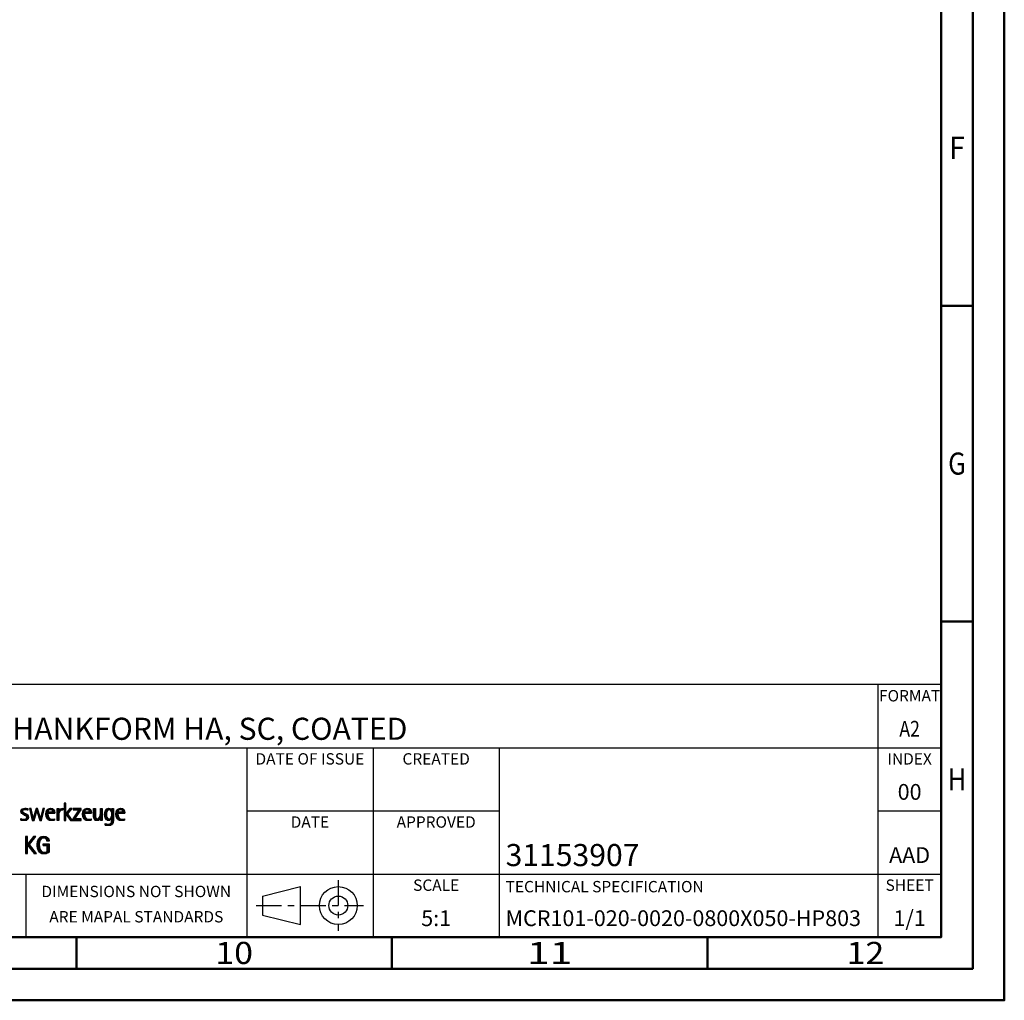
# Model space of a CAD drawing. Units: millimetres. Extents: x -165 to 429, y -196 to 225.
# Drawn here: x 273 to 429, y -195 to -40 of the extents above; entities that cross this region are included whole.
import ezdxf
from ezdxf.enums import TextEntityAlignment as Align

# ---------------------------------------------------------------- set-up
doc = ezdxf.new("R2010")
doc.units = ezdxf.units.MM
doc.linetypes.add('CENTER', pattern=[7, 4, -1, 1, -1])
doc.linetypes.add('GEN7', pattern=[15, 10, -2.5, 0, -2.5])
doc.layers.get('0').update_dxf_attribs({"linetype": 'CONTINUOUS'})
for name, color, linetype in [('AM_0', 7, 'CONTINUOUS'), ('AM_4', 3, 'CONTINUOUS'), ('AM_6', 2, 'CONTINUOUS'), ('AM_7', 4, 'GEN7')]:
    doc.layers.add(name, color=color, linetype=linetype)
doc.layers.add('AM_BOR', color=7, linetype='CONTINUOUS', lineweight=50)
doc.styles.get("Standard").update_dxf_attribs({"font": 'ISOCP.SHX'})

# ---------------------------------------------------------------- blocks, each defined once
blk = doc.blocks.new('A2')
at = {"layer": 'AM_BOR', "color": 1}
for p, q in [((584, 60), (589, 60)), ((447, 10), (447, 5)), ((497, 10), (497, 5)), ((547, 10), (547, 5))]:
    blk.add_line(p, q, dxfattribs=at)
for points in [[(0, 0), (594, 0), (594, 420), (0, 420)], [(10, 410), (10, 10), (584, 10), (584, 410)]]:
    blk.add_lwpolyline(points, close=True, dxfattribs=at)
at = {"layer": 'AM_BOR', "color": 7}
blk.add_lwpolyline([(5, 5), (589, 5), (589, 415), (5, 415)], close=True, dxfattribs=at)
at = {"layer": 'AM_BOR', "color": 1}
blk.add_lwpolyline([(586.5, 110), (584, 110), (589, 110)], dxfattribs=at)
at = {"layer": 'AM_BOR', "color": 2}
for s, width, p in [('F', 0.964286, (586.5, 135)), ('G', 0.84375, (586.5, 85)), ('H', 0.84375, (586.5, 35)), ('10', 1.125, (472, 7.5)), ('11', 1.35, (522, 7.5)), ('12', 1.125, (572, 7.5))]:
    blk.add_text(s, height=3.5, dxfattribs=dict(at, width=width)).set_placement(p, align=Align.MIDDLE_CENTER)
blk = doc.blocks.new('MAPAL_FRAME_LOGO')
at = {"layer": 'AM_0', "color": 1}
for p, q in [((51.07, 11.23), (51.07, 8.5)), ((51.33, 11.23), (51.07, 11.23)), ((51.07, 11.14), (51.33, 11.14)), ((51.07, 11.04), (51.33, 11.04)), ((51.07, 10.94), (51.33, 10.94)), ((51.33, 9.59), (51.33, 11.23)), ((44.21, 9.94), (44.47, 9.94)), ((44.21, 9.84), (44.52, 9.84)), ((44.22, 10.04), (44.5, 10.04)), ((44.24, 9.74), (44.65, 9.74)), ((44.25, 10.14), (44.61, 10.14)), ((44.3, 9.64), (44.83, 9.64)), ((44.32, 10.24), (45.29, 10.24)), ((44.41, 9.54), (45, 9.54)), ((44.47, 10.34), (45.29, 10.34)), ((44.58, 9.44), (45.16, 9.44)), ((45.19, 10.14), (45.29, 10.14)), ((45.56, 10.38), (46.02, 8.5)), ((45.83, 10.38), (45.56, 10.38)), ((45.57, 10.34), (45.84, 10.34)), ((45.59, 10.24), (45.86, 10.24)), ((45.62, 10.14), (45.89, 10.14)), ((45.64, 10.04), (45.91, 10.04)), ((45.67, 9.94), (45.93, 9.94)), ((45.69, 9.84), (45.96, 9.84)), ((45.71, 9.74), (45.98, 9.74)), ((45.74, 9.64), (46, 9.64)), ((45.76, 9.54), (46.03, 9.54)), ((45.79, 9.44), (46.05, 9.44)), ((46.17, 8.92), (45.83, 10.38)), ((46.63, 10.38), (46.18, 8.92)), ((46.31, 8.5), (46.75, 9.94)), ((46.34, 9.44), (46.6, 9.44)), ((46.38, 9.54), (46.63, 9.54)), ((46.41, 9.64), (46.66, 9.64)), ((46.44, 9.74), (46.69, 9.74)), ((46.47, 9.84), (46.72, 9.84)), ((46.5, 9.94), (47, 9.94)), ((46.53, 10.04), (46.97, 10.04)), ((46.56, 10.14), (46.94, 10.14)), ((46.59, 10.24), (46.91, 10.24)), ((46.62, 10.34), (46.88, 10.34)), ((46.87, 10.38), (46.63, 10.38)), ((46.75, 9.94), (46.76, 9.94)), ((46.76, 9.94), (47.2, 8.5)), ((46.79, 9.84), (47.03, 9.84)), ((46.82, 9.74), (47.06, 9.74)), ((46.85, 9.64), (47.09, 9.64)), ((47.32, 8.92), (46.87, 10.38)), ((46.88, 9.54), (47.13, 9.54)), ((46.91, 9.44), (47.16, 9.44)), ((47.67, 10.38), (47.33, 8.92)), ((47.45, 9.44), (47.72, 9.44)), ((47.47, 9.54), (47.74, 9.54)), ((47.5, 8.5), (47.94, 10.38)), ((47.5, 9.64), (47.77, 9.64)), ((47.52, 9.74), (47.79, 9.74)), ((47.54, 9.84), (47.81, 9.84)), ((47.57, 9.94), (47.84, 9.94)), ((47.59, 10.04), (47.86, 10.04)), ((47.61, 10.14), (47.88, 10.14)), ((47.64, 10.24), (47.91, 10.24)), ((47.66, 10.34), (47.93, 10.34)), ((47.94, 10.38), (47.67, 10.38)), ((48.18, 9.64), (49.57, 9.64)), ((48.18, 9.54), (48.48, 9.54)), ((48.18, 9.44), (48.49, 9.44)), ((48.19, 9.74), (49.57, 9.74)), ((48.21, 9.84), (48.5, 9.84)), ((48.24, 9.94), (48.53, 9.94)), ((48.28, 10.04), (48.59, 10.04)), ((48.33, 10.14), (48.69, 10.14)), ((48.42, 10.24), (49.38, 10.24)), ((48.55, 10.34), (49.25, 10.34)), ((49.1, 10.14), (49.46, 10.14)), ((49.2, 10.04), (49.51, 10.04)), ((49.25, 9.94), (49.54, 9.94)), ((49.26, 9.84), (49.56, 9.84)), ((49.94, 10.34), (50.21, 10.34)), ((49.94, 10.24), (50.21, 10.24)), ((49.94, 10.14), (50.21, 10.14)), ((49.94, 10.04), (50.21, 10.04)), ((49.94, 9.94), (50.4, 9.94)), ((49.94, 9.84), (50.34, 9.84)), ((49.94, 9.74), (50.29, 9.74)), ((49.94, 9.64), (50.25, 9.64)), ((49.94, 9.54), (50.23, 9.54)), ((49.94, 9.44), (50.22, 9.44)), ((50.23, 10.04), (50.52, 10.04)), ((50.29, 10.14), (50.84, 10.14)), ((50.37, 10.24), (50.84, 10.24)), ((50.5, 10.34), (50.84, 10.34)), ((51.07, 10.84), (51.33, 10.84)), ((51.07, 10.74), (51.33, 10.74)), ((51.07, 10.64), (51.33, 10.64)), ((51.07, 10.54), (51.33, 10.54)), ((51.07, 10.44), (51.33, 10.44)), ((51.07, 10.34), (51.33, 10.34)), ((51.07, 10.24), (51.33, 10.24)), ((51.07, 10.14), (51.33, 10.14)), ((51.07, 10.04), (51.33, 10.04)), ((51.07, 9.94), (51.33, 9.94)), ((51.07, 9.84), (51.33, 9.84)), ((51.07, 9.74), (51.33, 9.74)), ((51.07, 9.64), (51.33, 9.64)), ((51.07, 9.54), (51.65, 9.54)), ((51.07, 9.44), (51.33, 9.44)), ((51.34, 9.59), (51.33, 9.59)), ((51.33, 9.5), (51.34, 9.5)), ((51.33, 8.5), (51.33, 9.5)), ((51.99, 10.38), (51.34, 9.59)), ((51.34, 9.5), (52.07, 8.5)), ((51.38, 9.44), (51.72, 9.44)), ((51.39, 9.64), (51.73, 9.64)), ((51.47, 9.74), (51.81, 9.74)), ((51.55, 9.84), (51.89, 9.84)), ((51.64, 9.94), (51.97, 9.94)), ((51.65, 9.55), (52.32, 10.38)), ((52.41, 8.5), (51.65, 9.55)), ((51.72, 10.04), (52.05, 10.04)), ((51.8, 10.14), (52.13, 10.14)), ((51.88, 10.24), (52.21, 10.24)), ((51.97, 10.34), (52.29, 10.34)), ((52.32, 10.38), (51.99, 10.38)), ((53.42, 10.16), (52.44, 8.72)), ((52.51, 10.38), (52.51, 10.16)), ((53.75, 10.38), (52.51, 10.38)), ((52.51, 10.34), (53.75, 10.34)), ((52.51, 10.24), (53.75, 10.24)), ((52.51, 10.16), (53.42, 10.16)), ((52.77, 8.72), (53.75, 10.15)), ((52.93, 9.44), (53.26, 9.44)), ((53, 9.54), (53.33, 9.54)), ((53.07, 9.64), (53.4, 9.64)), ((53.14, 9.74), (53.47, 9.74)), ((53.21, 9.84), (53.54, 9.84)), ((53.28, 9.94), (53.61, 9.94)), ((53.35, 10.04), (53.68, 10.04)), ((53.41, 10.14), (53.75, 10.14)), ((53.75, 10.15), (53.75, 10.38)), ((54, 9.64), (55.39, 9.64)), ((54, 9.54), (54.3, 9.54)), ((54, 9.44), (54.31, 9.44)), ((54.01, 9.74), (55.39, 9.74)), ((54.03, 9.84), (54.32, 9.84)), ((54.06, 9.94), (54.35, 9.94)), ((54.1, 10.04), (54.41, 10.04)), ((54.16, 10.14), (54.51, 10.14)), ((54.24, 10.24), (55.2, 10.24)), ((54.38, 10.34), (55.07, 10.34)), ((54.92, 10.14), (55.28, 10.14)), ((55.02, 10.04), (55.33, 10.04)), ((55.07, 9.94), (55.36, 9.94)), ((55.08, 9.84), (55.38, 9.84)), ((55.74, 10.34), (56.01, 10.34)), ((55.74, 10.24), (56.01, 10.24)), ((55.74, 10.14), (56.01, 10.14)), ((55.74, 10.04), (56.01, 10.04)), ((55.74, 9.94), (56.01, 9.94)), ((55.74, 9.84), (56.01, 9.84)), ((55.74, 9.74), (56.01, 9.74)), ((55.74, 9.64), (56.01, 9.64)), ((55.74, 9.54), (56.01, 9.54)), ((55.74, 9.44), (56.01, 9.44)), ((56.81, 9.44), (57.09, 9.44)), ((56.82, 10.34), (57.09, 10.34)), ((56.82, 10.24), (57.09, 10.24)), ((56.82, 10.14), (57.09, 10.14)), ((56.82, 10.04), (57.09, 10.04)), ((56.82, 9.94), (57.09, 9.94)), ((56.82, 9.84), (57.09, 9.84)), ((56.82, 9.74), (57.09, 9.74)), ((56.82, 9.64), (57.09, 9.64)), ((56.82, 9.54), (57.09, 9.54)), ((57.48, 9.44), (57.79, 9.44)), ((57.49, 9.64), (57.8, 9.64)), ((57.49, 9.54), (57.79, 9.54)), ((57.51, 9.74), (57.81, 9.74)), ((57.53, 9.84), (57.84, 9.84)), ((57.56, 9.94), (57.87, 9.94)), ((57.59, 10.04), (57.92, 10.04)), ((57.64, 10.14), (58.01, 10.14)), ((57.72, 10.24), (58.52, 10.24)), ((57.84, 10.34), (58.41, 10.34)), ((58.36, 10.14), (58.58, 10.14)), ((58.46, 10.04), (58.89, 10.04)), ((58.52, 9.94), (58.89, 9.94)), ((58.56, 9.84), (58.89, 9.84)), ((58.59, 9.74), (58.89, 9.74)), ((58.61, 9.64), (58.89, 9.64)), ((58.62, 10.34), (58.89, 10.34)), ((58.62, 10.24), (58.89, 10.24)), ((58.62, 10.14), (58.89, 10.14)), ((58.62, 9.54), (58.89, 9.54)), ((58.62, 9.44), (58.89, 9.44)), ((59.28, 9.64), (60.67, 9.64)), ((59.28, 9.54), (59.58, 9.54)), ((59.28, 9.44), (59.59, 9.44)), ((59.29, 9.74), (60.67, 9.74)), ((59.31, 9.84), (59.6, 9.84)), ((59.34, 9.94), (59.63, 9.94)), ((59.38, 10.04), (59.69, 10.04)), ((59.43, 10.14), (59.79, 10.14)), ((59.52, 10.24), (60.48, 10.24)), ((59.65, 10.34), (60.35, 10.34)), ((60.2, 10.14), (60.56, 10.14)), ((60.3, 10.04), (60.61, 10.04)), ((60.35, 9.94), (60.64, 9.94)), ((60.36, 9.84), (60.66, 9.84)), ((44.2, 8.74), (44.31, 8.74)), ((44.2, 8.64), (45.27, 8.64)), ((44.2, 8.54), (45.14, 8.54)), ((44.76, 9.34), (45.29, 9.34)), ((44.95, 9.24), (45.36, 9.24)), ((45, 8.74), (45.35, 8.74)), ((45.08, 9.14), (45.4, 9.14)), ((45.11, 8.84), (45.39, 8.84)), ((45.13, 9.04), (45.41, 9.04)), ((45.14, 8.94), (45.4, 8.94)), ((45.81, 9.34), (46.07, 9.34)), ((45.84, 9.24), (46.1, 9.24)), ((45.86, 9.14), (46.12, 9.14)), ((45.88, 9.04), (46.14, 9.04)), ((45.91, 8.94), (46.17, 8.94)), ((45.93, 8.84), (46.41, 8.84)), ((45.96, 8.74), (46.38, 8.74)), ((45.98, 8.64), (46.35, 8.64)), ((46, 8.54), (46.32, 8.54)), ((46.02, 8.5), (46.31, 8.5)), ((46.18, 8.92), (46.17, 8.92)), ((46.19, 8.94), (46.44, 8.94)), ((46.22, 9.04), (46.47, 9.04)), ((46.25, 9.14), (46.5, 9.14)), ((46.28, 9.24), (46.54, 9.24)), ((46.31, 9.34), (46.57, 9.34)), ((46.94, 9.34), (47.19, 9.34)), ((46.97, 9.24), (47.22, 9.24)), ((47, 9.14), (47.25, 9.14)), ((47.03, 9.04), (47.28, 9.04)), ((47.06, 8.94), (47.31, 8.94)), ((47.09, 8.84), (47.58, 8.84)), ((47.12, 8.74), (47.56, 8.74)), ((47.15, 8.64), (47.53, 8.64)), ((47.18, 8.54), (47.51, 8.54)), ((47.2, 8.5), (47.5, 8.5)), ((47.33, 8.92), (47.32, 8.92)), ((47.34, 8.94), (47.6, 8.94)), ((47.36, 9.04), (47.63, 9.04)), ((47.38, 9.14), (47.65, 9.14)), ((47.4, 9.24), (47.67, 9.24)), ((47.43, 9.34), (47.7, 9.34)), ((48.18, 9.34), (48.5, 9.34)), ((48.19, 9.24), (48.51, 9.24)), ((48.21, 9.14), (48.54, 9.14)), ((48.24, 9.04), (48.58, 9.04)), ((48.27, 8.94), (48.64, 8.94)), ((48.32, 8.84), (48.73, 8.84)), ((48.39, 8.74), (48.87, 8.74)), ((48.49, 8.64), (49.52, 8.64)), ((48.65, 8.54), (49.52, 8.54)), ((49.94, 9.34), (50.21, 9.34)), ((49.94, 9.24), (50.21, 9.24)), ((49.94, 9.14), (50.21, 9.14)), ((49.94, 9.04), (50.21, 9.04)), ((49.94, 8.94), (50.21, 8.94)), ((49.94, 8.84), (50.21, 8.84)), ((49.94, 8.74), (50.21, 8.74)), ((49.94, 8.64), (50.21, 8.64)), ((49.94, 8.54), (50.21, 8.54)), ((51.07, 9.34), (51.33, 9.34)), ((51.07, 9.24), (51.33, 9.24)), ((51.07, 9.14), (51.33, 9.14)), ((51.07, 9.04), (51.33, 9.04)), ((51.07, 8.94), (51.33, 8.94)), ((51.07, 8.84), (51.33, 8.84)), ((51.07, 8.74), (51.33, 8.74)), ((51.07, 8.64), (51.33, 8.64)), ((51.07, 8.54), (51.33, 8.54)), ((51.07, 8.5), (51.33, 8.5)), ((51.46, 9.34), (51.79, 9.34)), ((51.53, 9.24), (51.87, 9.24)), ((51.6, 9.14), (51.94, 9.14)), ((51.68, 9.04), (52.01, 9.04)), ((51.75, 8.94), (52.08, 8.94)), ((51.82, 8.84), (52.15, 8.84)), ((51.89, 8.74), (52.23, 8.74)), ((51.97, 8.64), (52.3, 8.64)), ((52.04, 8.54), (52.37, 8.54)), ((52.07, 8.5), (52.41, 8.5)), ((52.44, 8.72), (52.44, 8.5)), ((52.44, 8.64), (53.79, 8.64)), ((52.44, 8.54), (53.79, 8.54)), ((52.44, 8.5), (53.79, 8.5)), ((52.45, 8.74), (52.78, 8.74)), ((52.52, 8.84), (52.85, 8.84)), ((52.59, 8.94), (52.92, 8.94)), ((52.66, 9.04), (52.99, 9.04)), ((52.73, 9.14), (53.06, 9.14)), ((53.79, 8.72), (52.77, 8.72)), ((52.8, 9.24), (53.13, 9.24)), ((52.87, 9.34), (53.2, 9.34)), ((53.79, 8.5), (53.79, 8.72)), ((54, 9.34), (54.32, 9.34)), ((54.01, 9.24), (54.33, 9.24)), ((54.03, 9.14), (54.36, 9.14)), ((54.06, 9.04), (54.41, 9.04)), ((54.1, 8.94), (54.46, 8.94)), ((54.14, 8.84), (54.55, 8.84)), ((54.21, 8.74), (54.69, 8.74)), ((54.31, 8.64), (55.34, 8.64)), ((54.47, 8.54), (55.34, 8.54)), ((55.74, 9.34), (56.01, 9.34)), ((55.74, 9.24), (56.01, 9.24)), ((55.74, 9.14), (56.01, 9.14)), ((55.74, 9.04), (56.02, 9.04)), ((55.75, 8.94), (56.04, 8.94)), ((55.77, 8.84), (56.08, 8.84)), ((55.8, 8.74), (56.19, 8.74)), ((55.85, 8.64), (56.66, 8.64)), ((55.95, 8.54), (56.55, 8.54)), ((56.4, 8.74), (56.73, 8.74)), ((56.55, 8.84), (56.78, 8.84)), ((56.63, 8.94), (57.09, 8.94)), ((56.69, 9.04), (57.09, 9.04)), ((56.73, 9.14), (57.09, 9.14)), ((56.76, 9.24), (57.09, 9.24)), ((56.79, 9.34), (57.09, 9.34)), ((56.82, 8.84), (57.09, 8.84)), ((56.82, 8.74), (57.09, 8.74)), ((56.82, 8.64), (57.09, 8.64)), ((56.82, 8.54), (57.09, 8.54)), ((57.48, 9.34), (57.79, 9.34)), ((57.49, 9.24), (57.8, 9.24)), ((57.5, 9.14), (57.81, 9.14)), ((57.52, 9.04), (57.83, 9.04)), ((57.55, 8.94), (57.87, 8.94)), ((57.58, 7.94), (57.75, 7.94)), ((57.58, 7.84), (58.65, 7.84)), ((57.59, 8.84), (57.93, 8.84)), ((57.64, 8.74), (58.06, 8.74)), ((57.73, 8.64), (58.48, 8.64)), ((57.87, 8.54), (58.33, 8.54)), ((58.29, 8.74), (58.56, 8.74)), ((58.33, 7.94), (58.74, 7.94)), ((58.43, 8.84), (58.61, 8.84)), ((58.48, 8.04), (58.8, 8.04)), ((58.5, 8.94), (58.89, 8.94)), ((58.55, 9.04), (58.89, 9.04)), ((58.55, 8.14), (58.84, 8.14)), ((58.58, 9.14), (58.89, 9.14)), ((58.59, 8.24), (58.87, 8.24)), ((58.6, 9.24), (58.89, 9.24)), ((58.61, 9.34), (58.89, 9.34)), ((58.61, 8.34), (58.88, 8.34)), ((58.62, 8.84), (58.89, 8.84)), ((58.62, 8.74), (58.89, 8.74)), ((58.62, 8.64), (58.89, 8.64)), ((58.62, 8.54), (58.89, 8.54)), ((58.62, 8.44), (58.89, 8.44)), ((59.28, 9.34), (59.59, 9.34)), ((59.29, 9.24), (59.61, 9.24)), ((59.31, 9.14), (59.64, 9.14)), ((59.34, 9.04), (59.68, 9.04)), ((59.38, 8.94), (59.74, 8.94)), ((59.42, 8.84), (59.83, 8.84)), ((59.49, 8.74), (59.97, 8.74)), ((59.59, 8.64), (60.62, 8.64)), ((59.75, 8.54), (60.62, 8.54)), ((57.58, 7.74), (58.48, 7.74)), ((44.96, 5.95), (44.96, 3.23)), ((45.26, 5.95), (44.96, 5.95)), ((44.96, 5.94), (45.26, 5.94)), ((44.96, 5.84), (45.26, 5.84)), ((44.96, 5.74), (45.26, 5.74)), ((44.96, 5.64), (45.26, 5.64)), ((44.96, 5.54), (45.26, 5.54)), ((44.96, 5.44), (45.26, 5.44)), ((44.96, 5.34), (45.26, 5.34)), ((44.96, 5.24), (45.26, 5.24)), ((44.96, 5.14), (45.26, 5.14)), ((44.96, 5.04), (45.26, 5.04)), ((44.96, 4.94), (45.26, 4.94)), ((44.96, 4.84), (45.26, 4.84)), ((44.96, 4.74), (45.26, 4.74)), ((45.26, 4.72), (45.26, 5.95)), ((45.27, 4.72), (45.26, 4.72)), ((46.23, 5.95), (45.27, 4.72)), ((45.29, 4.74), (45.65, 4.74)), ((45.37, 4.84), (45.72, 4.84)), ((45.45, 4.94), (45.8, 4.94)), ((45.53, 5.04), (45.88, 5.04)), ((45.57, 4.65), (46.59, 5.95)), ((45.6, 5.14), (45.96, 5.14)), ((45.68, 5.24), (46.04, 5.24)), ((45.76, 5.34), (46.11, 5.34)), ((45.84, 5.44), (46.19, 5.44)), ((45.91, 5.54), (46.27, 5.54)), ((45.99, 5.64), (46.35, 5.64)), ((46.07, 5.74), (46.43, 5.74)), ((46.14, 5.84), (46.5, 5.84)), ((46.22, 5.94), (46.58, 5.94)), ((46.59, 5.95), (46.23, 5.95)), ((46.8, 4.84), (47.14, 4.84)), ((46.8, 4.74), (47.13, 4.74)), ((46.81, 4.94), (47.14, 4.94)), ((46.82, 5.04), (47.16, 5.04)), ((46.84, 5.14), (47.18, 5.14)), ((46.87, 5.24), (47.21, 5.24)), ((46.9, 5.34), (47.24, 5.34)), ((46.94, 5.44), (47.29, 5.44)), ((46.99, 5.54), (47.36, 5.54)), ((47.06, 5.64), (47.48, 5.64)), ((47.14, 5.74), (48.48, 5.74)), ((47.27, 5.84), (48.36, 5.84)), ((47.47, 5.94), (48.15, 5.94)), ((47.74, 4.74), (48.67, 4.74)), ((48.14, 5.64), (48.56, 5.64)), ((48.24, 5.54), (48.62, 5.54)), ((48.3, 5.44), (48.65, 5.44)), ((48.33, 5.34), (48.68, 5.34)), ((48.34, 5.24), (48.69, 5.24)), ((44.96, 4.64), (45.57, 4.64)), ((44.96, 4.54), (45.26, 4.54)), ((44.96, 4.44), (45.26, 4.44)), ((44.96, 4.34), (45.26, 4.34)), ((44.96, 4.24), (45.26, 4.24)), ((44.96, 4.14), (45.26, 4.14)), ((44.96, 4.04), (45.26, 4.04)), ((44.96, 3.94), (45.26, 3.94)), ((44.96, 3.84), (45.26, 3.84)), ((44.96, 3.74), (45.26, 3.74)), ((44.96, 3.64), (45.26, 3.64)), ((44.96, 3.54), (45.26, 3.54)), ((44.96, 3.44), (45.26, 3.44)), ((44.96, 3.34), (45.26, 3.34)), ((44.96, 3.24), (45.26, 3.24)), ((44.96, 3.23), (45.26, 3.23)), ((45.26, 4.56), (45.27, 4.56)), ((45.26, 3.23), (45.26, 4.56)), ((45.27, 4.56), (46.31, 3.23)), ((45.29, 4.54), (45.65, 4.54)), ((45.36, 4.44), (45.72, 4.44)), ((45.44, 4.34), (45.8, 4.34)), ((45.52, 4.24), (45.88, 4.24)), ((46.67, 3.23), (45.57, 4.65)), ((45.6, 4.14), (45.96, 4.14)), ((45.67, 4.04), (46.04, 4.04)), ((45.75, 3.94), (46.11, 3.94)), ((45.83, 3.84), (46.19, 3.84)), ((45.91, 3.74), (46.27, 3.74)), ((45.98, 3.64), (46.35, 3.64)), ((46.06, 3.54), (46.42, 3.54)), ((46.14, 3.44), (46.5, 3.44)), ((46.22, 3.34), (46.58, 3.34)), ((46.29, 3.24), (46.66, 3.24)), ((46.31, 3.23), (46.67, 3.23)), ((46.8, 4.64), (47.13, 4.64)), ((46.8, 4.54), (47.13, 4.54)), ((46.8, 4.44), (47.14, 4.44)), ((46.81, 4.34), (47.15, 4.34)), ((46.83, 4.24), (47.16, 4.24)), ((46.84, 4.14), (47.18, 4.14)), ((46.86, 4.04), (47.2, 4.04)), ((46.89, 3.94), (47.23, 3.94)), ((46.92, 3.84), (47.27, 3.84)), ((46.96, 3.74), (47.32, 3.74)), ((47.02, 3.64), (47.39, 3.64)), ((47.08, 3.54), (47.5, 3.54)), ((47.17, 3.44), (47.8, 3.44)), ((47.29, 3.34), (48.52, 3.34)), ((47.5, 3.24), (48.27, 3.24)), ((47.74, 4.64), (48.67, 4.64)), ((47.74, 4.54), (48.67, 4.54)), ((47.93, 3.44), (48.67, 3.44)), ((48.3, 3.54), (48.67, 3.54)), ((48.36, 4.44), (48.67, 4.44)), ((48.36, 4.34), (48.67, 4.34)), ((48.36, 4.24), (48.67, 4.24)), ((48.36, 4.14), (48.67, 4.14)), ((48.36, 4.04), (48.67, 4.04)), ((48.36, 3.94), (48.67, 3.94)), ((48.36, 3.84), (48.67, 3.84)), ((48.36, 3.74), (48.67, 3.74)), ((48.36, 3.64), (48.67, 3.64))]:
    blk.add_line(p, q, dxfattribs=at)
for points, knots in [([(44.2, 8.53), (44.37, 8.48), (44.54, 8.46), (44.71, 8.46), (45.09, 8.46), (45.41, 8.6), (45.41, 9.02), (45.41, 9.33), (45.21, 9.42), (44.97, 9.56), (44.97, 9.56), (44.81, 9.66), (44.81, 9.66), (44.7, 9.72), (44.47, 9.8), (44.47, 9.95), (44.47, 10.14), (44.71, 10.2), (44.85, 10.2), (45, 10.2), (45.15, 10.16), (45.29, 10.11), (45.29, 10.11), (45.29, 10.36), (45.29, 10.36), (45.15, 10.4), (45, 10.42), (44.85, 10.42), (44.52, 10.42), (44.2, 10.29), (44.2, 9.93), (44.2, 9.64), (44.41, 9.53), (44.63, 9.42), (44.63, 9.42), (44.8, 9.32), (44.8, 9.32), (44.94, 9.25), (45.14, 9.17), (45.14, 8.98), (45.14, 8.74), (44.88, 8.68), (44.68, 8.68), (44.51, 8.68), (44.35, 8.73), (44.2, 8.78), (44.2, 8.78), (44.2, 8.53), (44.2, 8.53)], [0, 0, 0, 0, 1, 1, 1, 2, 2, 2, 3, 3, 3, 4, 4, 4, 5, 5, 5, 6, 6, 6, 7, 7, 7, 8, 8, 8, 9, 9, 9, 10, 10, 10, 11, 11, 11, 12, 12, 12, 13, 13, 13, 14, 14, 14, 15, 15, 15, 16, 16, 16, 16]), ([(49.52, 8.73), (49.4, 8.7), (49.28, 8.68), (49.15, 8.68), (48.69, 8.68), (48.48, 9.1), (48.48, 9.51), (48.48, 9.51), (48.48, 9.62), (48.48, 9.62), (48.48, 9.62), (49.57, 9.62), (49.57, 9.62), (49.57, 9.62), (49.57, 9.71), (49.57, 9.71), (49.57, 10.13), (49.35, 10.42), (48.91, 10.42), (48.36, 10.42), (48.18, 9.99), (48.18, 9.5), (48.18, 8.89), (48.44, 8.46), (49.09, 8.46), (49.24, 8.46), (49.38, 8.47), (49.52, 8.51), (49.52, 8.51), (49.52, 8.73), (49.52, 8.73)], [0, 0, 0, 0, 1, 1, 1, 2, 2, 2, 3, 3, 3, 4, 4, 4, 5, 5, 5, 6, 6, 6, 7, 7, 7, 8, 8, 8, 9, 9, 9, 10, 10, 10, 10]), ([(48.5, 9.84), (48.55, 10.05), (48.67, 10.2), (48.9, 10.2), (49.1, 10.2), (49.26, 10.05), (49.26, 9.84), (49.26, 9.84), (48.5, 9.84), (48.5, 9.84)], [0, 0, 0, 0, 1, 1, 1, 2, 2, 2, 3, 3, 3, 3]), ([(50.21, 8.5), (50.21, 8.5), (50.21, 9.28), (50.21, 9.28), (50.21, 9.69), (50.36, 10.14), (50.84, 10.14), (50.84, 10.14), (50.84, 10.42), (50.84, 10.42), (50.54, 10.42), (50.33, 10.29), (50.22, 10.02), (50.22, 10.02), (50.21, 10.02), (50.21, 10.02), (50.21, 10.02), (50.21, 10.38), (50.21, 10.38), (50.21, 10.38), (49.94, 10.38), (49.94, 10.38), (49.94, 10.38), (49.94, 8.5), (49.94, 8.5), (49.94, 8.5), (50.21, 8.5), (50.21, 8.5)], [0, 0, 0, 0, 1, 1, 1, 2, 2, 2, 3, 3, 3, 4, 4, 4, 5, 5, 5, 6, 6, 6, 7, 7, 7, 8, 8, 8, 9, 9, 9, 9]), ([(55.34, 8.73), (55.22, 8.7), (55.1, 8.68), (54.97, 8.68), (54.51, 8.68), (54.3, 9.1), (54.3, 9.51), (54.3, 9.51), (54.3, 9.62), (54.3, 9.62), (54.3, 9.62), (55.39, 9.62), (55.39, 9.62), (55.39, 9.62), (55.39, 9.71), (55.39, 9.71), (55.39, 10.13), (55.17, 10.42), (54.73, 10.42), (54.18, 10.42), (54, 9.99), (54, 9.5), (54, 8.89), (54.26, 8.46), (54.91, 8.46), (55.06, 8.46), (55.21, 8.47), (55.34, 8.51), (55.34, 8.51), (55.34, 8.73), (55.34, 8.73)], [0, 0, 0, 0, 1, 1, 1, 2, 2, 2, 3, 3, 3, 4, 4, 4, 5, 5, 5, 6, 6, 6, 7, 7, 7, 8, 8, 8, 9, 9, 9, 10, 10, 10, 10]), ([(54.32, 9.84), (54.37, 10.05), (54.49, 10.2), (54.72, 10.2), (54.92, 10.2), (55.08, 10.05), (55.08, 9.84), (55.08, 9.84), (54.32, 9.84), (54.32, 9.84)], [0, 0, 0, 0, 1, 1, 1, 2, 2, 2, 3, 3, 3, 3]), ([(57.09, 8.5), (57.09, 8.5), (57.09, 10.38), (57.09, 10.38), (57.09, 10.38), (56.82, 10.38), (56.82, 10.38), (56.82, 10.38), (56.82, 9.61), (56.82, 9.61), (56.82, 9.31), (56.67, 8.72), (56.29, 8.72), (55.98, 8.72), (56.01, 9.13), (56.01, 9.34), (56.01, 9.34), (56.01, 10.38), (56.01, 10.38), (56.01, 10.38), (55.74, 10.38), (55.74, 10.38), (55.74, 10.38), (55.74, 9.04), (55.74, 9.04), (55.74, 8.73), (55.9, 8.46), (56.23, 8.46), (56.55, 8.46), (56.72, 8.64), (56.81, 8.93), (56.81, 8.93), (56.82, 8.93), (56.82, 8.93), (56.82, 8.93), (56.82, 8.5), (56.82, 8.5), (56.82, 8.5), (57.09, 8.5), (57.09, 8.5)], [0, 0, 0, 0, 1, 1, 1, 2, 2, 2, 3, 3, 3, 4, 4, 4, 5, 5, 5, 6, 6, 6, 7, 7, 7, 8, 8, 8, 9, 9, 9, 10, 10, 10, 11, 11, 11, 12, 12, 12, 13, 13, 13, 13]), ([(58.62, 8.53), (58.62, 8.13), (58.49, 7.9), (58.05, 7.9), (57.88, 7.9), (57.74, 7.94), (57.58, 8.01), (57.58, 8.01), (57.58, 7.74), (57.58, 7.74), (57.76, 7.7), (57.91, 7.68), (58.09, 7.68), (58.63, 7.68), (58.89, 7.96), (58.89, 8.49), (58.89, 8.49), (58.89, 10.38), (58.89, 10.38), (58.89, 10.38), (58.62, 10.38), (58.62, 10.38), (58.62, 10.38), (58.62, 10.07), (58.62, 10.07), (58.62, 10.07), (58.61, 10.07), (58.61, 10.07), (58.55, 10.29), (58.35, 10.42), (58.12, 10.42), (57.61, 10.42), (57.48, 9.84), (57.48, 9.43), (57.48, 9), (57.6, 8.5), (58.12, 8.5), (58.35, 8.5), (58.54, 8.63), (58.61, 8.86), (58.61, 8.86), (58.62, 8.86), (58.62, 8.86), (58.62, 8.86), (58.62, 8.53), (58.62, 8.53)], [0, 0, 0, 0, 1, 1, 1, 2, 2, 2, 3, 3, 3, 4, 4, 4, 5, 5, 5, 6, 6, 6, 7, 7, 7, 8, 8, 8, 9, 9, 9, 10, 10, 10, 11, 11, 11, 12, 12, 12, 13, 13, 13, 14, 14, 14, 15, 15, 15, 15]), ([(58.17, 8.72), (57.84, 8.72), (57.79, 9.18), (57.79, 9.42), (57.79, 9.67), (57.83, 10.2), (58.18, 10.2), (58.52, 10.2), (58.62, 9.74), (58.62, 9.48), (58.62, 9.21), (58.52, 8.72), (58.17, 8.72)], [0, 0, 0, 0, 1, 1, 1, 2, 2, 2, 3, 3, 3, 4, 4, 4, 4]), ([(60.62, 8.73), (60.5, 8.7), (60.38, 8.68), (60.25, 8.68), (59.79, 8.68), (59.58, 9.1), (59.58, 9.51), (59.58, 9.51), (59.58, 9.62), (59.58, 9.62), (59.58, 9.62), (60.67, 9.62), (60.67, 9.62), (60.67, 9.62), (60.67, 9.71), (60.67, 9.71), (60.67, 10.13), (60.45, 10.42), (60.01, 10.42), (59.46, 10.42), (59.28, 9.99), (59.28, 9.5), (59.28, 8.89), (59.54, 8.46), (60.19, 8.46), (60.34, 8.46), (60.48, 8.47), (60.62, 8.51), (60.62, 8.51), (60.62, 8.73), (60.62, 8.73)], [0, 0, 0, 0, 1, 1, 1, 2, 2, 2, 3, 3, 3, 4, 4, 4, 5, 5, 5, 6, 6, 6, 7, 7, 7, 8, 8, 8, 9, 9, 9, 10, 10, 10, 10]), ([(59.6, 9.84), (59.65, 10.05), (59.77, 10.2), (60, 10.2), (60.2, 10.2), (60.36, 10.05), (60.36, 9.84), (60.36, 9.84), (59.6, 9.84), (59.6, 9.84)], [0, 0, 0, 0, 1, 1, 1, 2, 2, 2, 3, 3, 3, 3]), ([(48.36, 3.59), (48.25, 3.48), (48.02, 3.44), (47.86, 3.44), (47.21, 3.44), (47.13, 4.19), (47.13, 4.68), (47.13, 5.14), (47.25, 5.74), (47.81, 5.74), (48.14, 5.74), (48.34, 5.53), (48.34, 5.21), (48.34, 5.21), (48.69, 5.21), (48.69, 5.21), (48.69, 5.72), (48.29, 6), (47.81, 6), (47.04, 6), (46.79, 5.35), (46.79, 4.68), (46.79, 3.94), (47, 3.18), (47.89, 3.18), (48.14, 3.18), (48.47, 3.27), (48.67, 3.44), (48.67, 3.44), (48.67, 4.77), (48.67, 4.77), (48.67, 4.77), (47.74, 4.77), (47.74, 4.77), (47.74, 4.77), (47.74, 4.51), (47.74, 4.51), (47.74, 4.51), (48.36, 4.51), (48.36, 4.51), (48.36, 4.51), (48.36, 3.59), (48.36, 3.59)], [0, 0, 0, 0, 1, 1, 1, 2, 2, 2, 3, 3, 3, 4, 4, 4, 5, 5, 5, 6, 6, 6, 7, 7, 7, 8, 8, 8, 9, 9, 9, 10, 10, 10, 11, 11, 11, 12, 12, 12, 13, 13, 13, 14, 14, 14, 14])]:
    blk.add_open_spline(points, degree=3, knots=knots, dxfattribs=at)
blk = doc.blocks.new('*U10')
at = {"layer": 'AM_4', "linetype": 'Continuous'}
for p, q in [((1, 1.5), (7, 3)), ((7, -3), (7, 3)), ((1, 1.5), (1, -1.5)), ((1, -1.5), (7, -3))]:
    blk.add_line(p, q, dxfattribs=at)
for radius in [3, 1.5]:
    blk.add_circle((13, 0), radius, dxfattribs=at)
at = {"layer": 'AM_7', "linetype": 'CENTER'}
for p, q in [((13, 4), (13, -4)), ((0, 0), (17, 0))]:
    blk.add_line(p, q, dxfattribs=at)
blk = doc.blocks.new('*U7')
at = {"layer": 'AM_0'}
for p, q in [((190, 0), (0, 0)), ((190, 0), (0, 0)), ((190, 0), (0, 0)), ((190, 0), (0, 0)), ((190, 0), (0, 0)), ((180, -40), (180, 0)), ((190, -40), (190, 0)), ((0, -10), (190, -10)), ((80, -10), (80, -40)), ((120, -10), (120, -40)), ((0, -30), (190, -30)), ((190, -40), (0, -40))]:
    blk.add_line(p, q, dxfattribs=at)
at = {"layer": 'AM_0', "color": 3, "linetype": 'Continuous'}
for p, q in [((100, -10), (100, -40)), ((80, -20), (120, -20)), ((180, -20), (190, -20)), ((45, -30), (45, -40))]:
    blk.add_line(p, q, dxfattribs=at)
blk.add_blockref('MAPAL_FRAME_LOGO', (0, -30))
at = {"layer": 'AM_0'}
blk.add_blockref('*U10', (81.5, -35), dxfattribs=at)
at = {"layer": 'AM_0', "color": 2}
for s, p in [('FORMAT', (185, -2)), ('DATE OF ISSUE', (90, -12)), ('CREATED', (110, -12)), ('DATE', (90, -22)), ('APPROVED', (110, -22)), ('SCALE', (110, -32)), ('SHEET', (185, -32)), ('DIMENSIONS NOT SHOWN', (62.49, -33)), ('ARE MAPAL STANDARDS', (62.5, -37))]:
    blk.add_text(s, height=1.8, dxfattribs=at).set_placement(p, align=Align.MIDDLE)
blk.add_text('TECHNICAL SPECIFICATION', height=1.8, dxfattribs=at).set_placement((121, -32), align=Align.MIDDLE_LEFT)
at = {"layer": 'AM_0'}
for tag, p in [('TITLE', (1, -7)), ('MATERIAL_NO', (121, -27))]:
    blk.add_attdef(tag, text='', height=3.5, dxfattribs=at).set_placement(p, align=Align.MIDDLE_LEFT)
at = {"layer": 'AM_6'}
blk.add_text('INDEX', height=1.8, dxfattribs=at).set_placement((185, -12), align=Align.MIDDLE)
at = {"layer": 'AM_6', "width": 0.821429}
blk.add_attdef('DIN_FORMAT', text='', height=2.5, dxfattribs=at).set_placement((185, -7), align=Align.MIDDLE_CENTER)
at = {"layer": 'AM_6'}
for tag, p in [('DRAWING_NO', (121, -17)), ('TECHNICAL_SPEC', (121, -37))]:
    blk.add_attdef(tag, text='', height=2.5, dxfattribs=at).set_placement(p, align=Align.MIDDLE_LEFT)
for tag, p in [('INDEX_NO', (185, -17)), ('APP_DATE', (90, -27)), ('APP_NAME', (110, -27)), ('ORIGIN', (185, -27)), ('SCALE', (110, -37)), ('SHEET_OF_SHEETS', (185, -37))]:
    blk.add_attdef(tag, text='', height=2.5, dxfattribs=at).set_placement(p, align=Align.MIDDLE_CENTER)
blk = doc.blocks.new('MAPAL_FRAME-Model')
blk.add_blockref('A2', (0, 0))
at = {"layer": 'AM_0'}
ref = blk.add_blockref('*U7', (394, 50), dxfattribs=at)
ref.add_attrib('TITLE', 'OPTIMILL-3D-CR, SHANKFORM HA, SC, COATED', dxfattribs={"height": 3.5}).set_placement((395, 43), align=Align.MIDDLE_LEFT)
ref.add_attrib('MATERIAL_NO', '31153907', dxfattribs={"height": 3.5}).set_placement((515, 23), align=Align.MIDDLE_LEFT)
ref.add_attrib('TECHNICAL_SPEC', 'MCR101-020-0020-0800X050-HP803', dxfattribs={"layer": 'AM_6', "height": 2.5}).set_placement((515, 13), align=Align.MIDDLE_LEFT)
ref.add_attrib('SHEET_OF_SHEETS', '1/1', dxfattribs={"layer": 'AM_6', "height": 2.5}).set_placement((579, 13), align=Align.MIDDLE_CENTER)
ref.add_attrib('ORIGIN', 'AAD', dxfattribs={"layer": 'AM_6', "height": 2.5}).set_placement((579, 23), align=Align.MIDDLE_CENTER)
ref.add_attrib('INDEX_NO', '00', dxfattribs={"layer": 'AM_6', "height": 2.5}).set_placement((579, 33), align=Align.MIDDLE_CENTER)
ref.add_attrib('DIN_FORMAT', 'A2', dxfattribs={"layer": 'AM_6', "height": 2.5, "width": 0.821429}).set_placement((579, 43), align=Align.MIDDLE_CENTER)
ref.add_attrib('SCALE', '5:1', dxfattribs={"layer": 'AM_6', "height": 2.5}).set_placement((504, 13), align=Align.MIDDLE_CENTER)

msp = doc.modelspace()

# ---------------------------------------------------------------- block references
at = {"layer": 'AM_0'}
msp.add_blockref('MAPAL_FRAME-Model', (-165, -195), dxfattribs=at)

doc.saveas('drawing.dxf')
